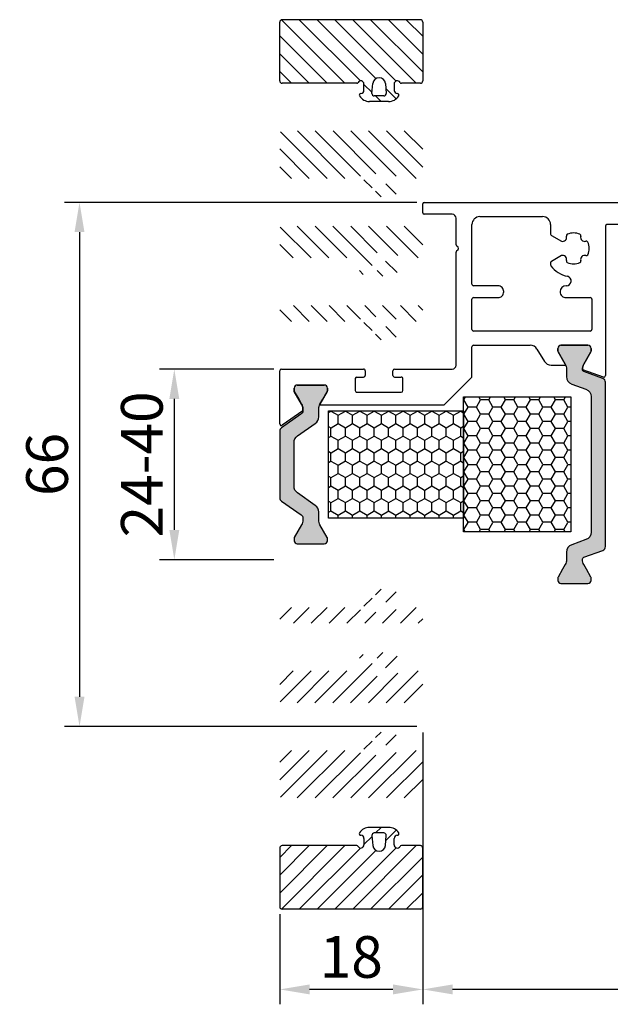
# Model space of a CAD drawing. Extents: x 1417 to 9353, y 7585 to 16059.
# Drawn here: x 9052 to 9127, y 15628 to 15752 of the extents above; entities that cross this region are included whole.
import ezdxf

# ---------------------------------------------------------------- set-up
doc = ezdxf.new("R2010")
doc.units = 0
doc.header["$MEASUREMENT"] = 0
doc.layers.get('0').update_dxf_attribs({"linetype": 'CONTINUOUS'})
doc.layers.get('DEFPOINTS').update_dxf_attribs({"linetype": 'CONTINUOUS'})
doc.layers.add('Vollinie', color=7, linetype='CONTINUOUS')
doc.styles.add('ISO9', font='simplex')
doc.styles.get("Standard").update_dxf_attribs({"font": 'arial.ttf'})
doc.dimstyles.new('STANDARD$0', dxfattribs={"dimtxt": 0.18, "dimasz": 0.18, "dimexe": 0.18, "dimexo": 0.0625, "dimgap": 0.09, "dimtad": 0, "dimtih": 1, "dimtoh": 1, "dimdec": 4, "dimzin": 0, "dimdsep": 46, "dimtxsty": 'Standard', "dimcen": 0.09, "dimadec": 0, "dimazin": 0, "dimtfac": 1, "dimtdec": 4, "dimtofl": 0, "dimtmove": 0, "dimatfit": 3, "dimfxl": 1, "dimtolj": 1, "dimtzin": 0, "dimarcsym": 0})

# ---------------------------------------------------------------- blocks, each defined once
blk = doc.blocks.new('*D14')
at = {"color": 1, "lineweight": -2, "transparency": 16777216}
for p, q in [((9084.40562556751, 15707.7067869512), (9069.988137736005, 15707.7067869512)), ((9084.405625567739, 15683.70678694751), (9069.988137736005, 15683.70678694751))]:
    blk.add_line(p, q, dxfattribs=at)
at = {"color": 1, "transparency": 16777216}
blk.add_line((9071.863137736005, 15703.9567869512), (9071.863137736005, 15687.45678694751), dxfattribs=at)
for points in [[(9071.238137736005, 15703.9567869512), (9072.488137736005, 15703.9567869512), (9071.863137736005, 15707.7067869512)], [(9071.238137736005, 15687.45678694751), (9072.488137736005, 15687.45678694751), (9071.863137736005, 15683.70678694751)]]:
    blk.add_solid(points, dxfattribs=at)
at = {"layer": 'DEFPOINTS', "color": 0, "transparency": 16777216}
for p in [(9085.34312556751, 15707.7067869512), (9071.863137736005, 15683.70678694751), (9085.343125567739, 15683.70678694751)]:
    blk.add_point(p, dxfattribs=at)
at = {"color": 1, "transparency": 16777216, "insert": (9067.775637736004, 15695.70678694936), "char_height": 5.25, "attachment_point": 5, "rotation": 90, "style": 'ISO9'}
blk.add_mtext('\\A1;24-40', dxfattribs=at)
blk = doc.blocks.new('*D15')
at = {"color": 1, "lineweight": -2, "transparency": 16777216}
for p, q in [((9102.405625572224, 15728.70678695048), (9058.050614681455, 15728.70678695048)), ((9102.405625572224, 15662.70678694823), (9058.050614681455, 15662.70678694823))]:
    blk.add_line(p, q, dxfattribs=at)
at = {"color": 1, "transparency": 16777216}
blk.add_line((9059.925614681455, 15724.95678695048), (9059.925614681455, 15666.45678694823), dxfattribs=at)
for points in [[(9059.300614681455, 15724.95678695048), (9060.550614681455, 15724.95678695048), (9059.925614681455, 15728.70678695048)], [(9059.300614681455, 15666.45678694823), (9060.550614681455, 15666.45678694823), (9059.925614681455, 15662.70678694823)]]:
    blk.add_solid(points, dxfattribs=at)
at = {"layer": 'DEFPOINTS', "color": 0, "transparency": 16777216}
for p in [(9103.343125572224, 15728.70678695048), (9059.925614681455, 15662.70678694823), (9103.343125572224, 15662.70678694823)]:
    blk.add_point(p, dxfattribs=at)
at = {"color": 1, "transparency": 16777216, "insert": (9055.838114681454, 15695.70678694936), "char_height": 5.25, "attachment_point": 5, "rotation": 90, "style": 'ISO9'}
blk.add_mtext('\\A1;66', dxfattribs=at)
blk = doc.blocks.new('*D16')
at = {"color": 1, "lineweight": -2, "transparency": 16777216}
for p, q in [((9163.143125572438, 15662.76928688188), (9163.143125572438, 15627.7286637716)), ((9103.14312557245, 15661.96928694708), (9103.14312557245, 15627.7286637716))]:
    blk.add_line(p, q, dxfattribs=at)
at = {"color": 1, "transparency": 16777216}
blk.add_line((9159.393125572438, 15629.6036637716), (9106.89312557245, 15629.6036637716), dxfattribs=at)
for points in [[(9106.89312557245, 15630.2286637716), (9106.89312557245, 15628.9786637716), (9103.14312557245, 15629.6036637716)], [(9159.393125572438, 15630.2286637716), (9159.393125572438, 15628.9786637716), (9163.143125572438, 15629.6036637716)]]:
    blk.add_solid(points, dxfattribs=at)
at = {"layer": 'DEFPOINTS', "color": 0, "transparency": 16777216}
for p in [(9163.143125572438, 15663.70678688188), (9103.14312557245, 15662.90678694708), (9103.14312557245, 15629.6036637716)]:
    blk.add_point(p, dxfattribs=at)
at = {"color": 1, "transparency": 16777216, "insert": (9133.143125572444, 15633.6911637716), "char_height": 5.25, "attachment_point": 5, "style": 'ISO9'}
blk.add_mtext('\\A1;60', dxfattribs=at)
blk = doc.blocks.new('*D17')
at = {"color": 1, "lineweight": -2, "transparency": 16777216}
for p, q in [((9103.14312557245, 15661.96928694708), (9103.14312557245, 15627.7286637716)), ((9085.143125620598, 15639.06928611552), (9085.143125620598, 15627.7286637716))]:
    blk.add_line(p, q, dxfattribs=at)
at = {"color": 1, "transparency": 16777216}
blk.add_line((9099.39312557245, 15629.6036637716), (9088.893125620598, 15629.6036637716), dxfattribs=at)
for points in [[(9088.893125620598, 15630.2286637716), (9088.893125620598, 15628.9786637716), (9085.143125620598, 15629.6036637716)], [(9099.39312557245, 15630.2286637716), (9099.39312557245, 15628.9786637716), (9103.14312557245, 15629.6036637716)]]:
    blk.add_solid(points, dxfattribs=at)
at = {"layer": 'DEFPOINTS', "color": 0, "transparency": 16777216}
for p in [(9103.14312557245, 15662.90678694708), (9085.143125620598, 15640.00678611552), (9085.143125620598, 15629.6036637716)]:
    blk.add_point(p, dxfattribs=at)
at = {"color": 1, "transparency": 16777216, "insert": (9094.143125596524, 15633.6911637716), "char_height": 5.25, "attachment_point": 5, "style": 'ISO9'}
blk.add_mtext('\\A1;18', dxfattribs=at)

msp = doc.modelspace()

# ---------------------------------------------------------------- hatches: boundary and pattern name
h = msp.add_hatch()
h.set_pattern_fill('ANSI31', color=1, scale=0.5, angle=90, style=0)
h.set_pattern_definition([(315, (5636.227398553776, 20609.95600006908), (1.122532015133644, 1.122532015133644), [])])
edge = h.paths.add_edge_path(flags=16)
edge.add_line((9098.243125620596, 15730.10678608122), (9097.0431256206, 15730.10678608122))
edge.add_arc((9097.0431256206, 15730.40678608122), 0.3000000000000017, 175.3158201692148, 270, ccw=False)
edge.add_line((9096.74412762864, 15730.4312850772), (9096.84579764204, 15731.67211673716))
edge.add_arc((9097.643125620598, 15731.60678608122), 0.799999999999999, 4.684179830721973, 175.3158201692726, ccw=False)
edge.add_line((9098.440453599158, 15731.67211673716), (9098.542123612557, 15730.4312850772))
edge.add_arc((9098.24312562072, 15730.4067860811), 0.2999999998866088, -90.00000002362327, 4.684179854347292, ccw=False)
edge = h.paths.add_edge_path()
edge.add_line((9096.438570735609, 15729.40678608122), (9098.847680505587, 15729.40678608122))
edge.add_arc((9098.847680505587, 15730.90678608122), 1.5, 270, 327.4210296072974)
edge.add_arc((9099.94312562068, 15730.20678608126), 0.1999999999550629, 327.4210295842876, 450.0000000239707)
edge.add_arc((9099.943125620597, 15730.80678608122), 0.4000000000000008, 180, 270, ccw=False)
edge.add_line((9099.543125620597, 15730.80678608122), (9099.543125620597, 15731.60678608122))
edge.add_arc((9099.943125620597, 15731.60678608122), 0.4000000000000001, 29.999999999970328, 180, ccw=False)
edge.add_arc((9100.46274086287, 15731.90678608122), 0.1999999999999995, 209.9999999998749, 270)
edge.add_line((9100.46274086287, 15731.70678608122), (9102.8431256206, 15731.70678608122))
edge.add_arc((9102.8431256206, 15732.00678608122), 0.2999999999999985, 270, 360)
edge.add_line((9103.143125620601, 15732.00678608122), (9103.143125620601, 15737.40678608122))
edge.add_arc((9102.8431256206, 15737.40678608122), 0.3, 0, 90)
edge.add_line((9102.8431256206, 15737.70678608122), (9085.443125620597, 15737.70678608122))
edge.add_arc((9085.443125620597, 15737.40678608122), 0.3, 90, 180)
edge.add_line((9085.143125620596, 15737.40678608122), (9085.143125620596, 15732.00678608122))
edge.add_arc((9085.443125620597, 15732.00678608122), 0.2999999999999998, 180, 270)
edge.add_line((9085.443125620597, 15731.70678608122), (9094.823510378326, 15731.70678608122))
edge.add_arc((9094.823510378326, 15731.90678608122), 0.1999999999999995, 270, 330.0000000003856)
edge.add_arc((9095.343125620642, 15731.60678608138), 0.3999999999560343, -2.344961558264913e-08, 150.0000000234468, ccw=False)
edge.add_line((9095.743125620598, 15731.60678608122), (9095.7431256206, 15730.80678608122))
edge.add_arc((9095.343125620599, 15730.80678608122), 0.399999999999999, -90, 0, ccw=False)
edge.add_arc((9095.343125620599, 15730.20678608122), 0.2000000000000002, 90, 212.5789703928277)
edge.add_arc((9096.438570735609, 15730.90678608122), 1.5, 212.5789703928066, 270)
h = msp.add_hatch()
h.set_pattern_fill('ANSI31', color=1, scale=0.5, angle=90, style=0)
h.set_pattern_definition([(315, (5636.227398553776, 20588.95600003478), (1.122532015133644, 1.122532015133644), [])])
edge = h.paths.add_edge_path(flags=16)
edge.add_arc((9097.643125620598, 15721.60678604691), 0.799999999999999, 4.684179830721973, 175.3158201692726, ccw=False)
edge.add_line((9098.440453599158, 15721.67211670285), (9098.542123612557, 15720.43128504289))
edge.add_arc((9098.24312562072, 15720.40678604679), 0.2999999998866088, -90.00000002362327, 4.684179854347292, ccw=False)
edge.add_line((9098.243125620596, 15720.10678604691), (9097.0431256206, 15720.10678604691))
edge.add_arc((9097.0431256206, 15720.40678604691), 0.3000000000000017, 175.3158201691936, 270, ccw=False)
edge.add_line((9096.74412762864, 15720.43128504289), (9096.84579764204, 15721.67211670285))
edge = h.paths.add_edge_path()
edge.add_line((9102.8431256206, 15725.70678604691), (9085.443125620597, 15725.70678604691))
edge.add_arc((9085.443125620597, 15725.40678604691), 0.3, 90, 180)
edge.add_line((9085.143125620596, 15725.40678604691), (9085.143125620596, 15722.00678604691))
edge.add_arc((9085.443125620597, 15722.00678604691), 0.2999999999999998, 180, 270)
edge.add_line((9085.443125620597, 15721.70678604691), (9094.823510378326, 15721.70678604691))
edge.add_arc((9094.823510378326, 15721.90678604691), 0.1999999999999995, 270, 330.0000000003856)
edge.add_arc((9095.343125620642, 15721.60678604707), 0.3999999999560343, -2.344961558264913e-08, 150.0000000234468, ccw=False)
edge.add_line((9095.743125620598, 15721.60678604691), (9095.7431256206, 15720.80678604691))
edge.add_arc((9095.343125620599, 15720.80678604691), 0.399999999999999, -90, 0, ccw=False)
edge.add_arc((9095.343125620599, 15720.20678604691), 0.2000000000000002, 90, 212.5789703931083)
edge.add_arc((9096.438570735609, 15720.90678604691), 1.5, 212.578970392844, 270)
edge.add_line((9096.438570735609, 15719.40678604691), (9098.847680505587, 15719.40678604691))
edge.add_arc((9098.847680505587, 15720.90678604691), 1.5, 270, 327.4210296072893)
edge.add_arc((9099.94312562068, 15720.20678604695), 0.1999999999550629, 327.4210295842265, 450.0000000239707)
edge.add_arc((9099.943125620597, 15720.80678604691), 0.4000000000000008, 180, 270, ccw=False)
edge.add_line((9099.543125620597, 15720.80678604691), (9099.543125620597, 15721.60678604691))
edge.add_arc((9099.943125620597, 15721.60678604691), 0.4000000000000001, 29.999999999987722, 180, ccw=False)
edge.add_arc((9100.46274086287, 15721.90678604691), 0.1999999999999995, 209.99999999984, 270)
edge.add_line((9100.46274086287, 15721.70678604691), (9102.8431256206, 15721.70678604691))
edge.add_arc((9102.8431256206, 15722.00678604691), 0.2999999999999985, 270, 360)
edge.add_line((9103.143125620601, 15722.00678604691), (9103.143125620601, 15725.40678604691))
edge.add_arc((9102.8431256206, 15725.40678604691), 0.3, 0, 90)
h = msp.add_hatch()
h.set_pattern_fill('ANSI31', color=1, scale=0.5, angle=90, style=0)
h.set_pattern_definition([(315, (5636.227398553776, 20591.95600003478), (1.122532015133644, 1.122532015133644), [])])
edge = h.paths.add_edge_path(flags=16)
edge.add_arc((9098.24312562072, 15712.40678604679), 0.2999999998866088, -90.00000002362327, 4.684179854347292, ccw=False)
edge.add_line((9098.243125620596, 15712.10678604691), (9097.0431256206, 15712.10678604691))
edge.add_arc((9097.0431256206, 15712.40678604691), 0.3000000000000017, 175.3158201691936, 270, ccw=False)
edge.add_line((9096.74412762864, 15712.43128504289), (9096.84579764204, 15713.67211670285))
edge.add_arc((9097.643125620598, 15713.60678604691), 0.799999999999999, 4.684179830727373, 175.3158201692726, ccw=False)
edge.add_line((9098.440453599156, 15713.67211670285), (9098.542123612557, 15712.43128504289))
edge = h.paths.add_edge_path()
edge.add_arc((9085.443125620597, 15714.00678604691), 0.2999999999999998, 180, 270)
edge.add_line((9085.443125620597, 15713.70678604691), (9094.823510378326, 15713.70678604691))
edge.add_arc((9094.823510378326, 15713.90678604691), 0.1999999999999995, 270, 330.0000000003856)
edge.add_arc((9095.343125620642, 15713.60678604707), 0.3999999999560343, -2.344961558264913e-08, 150.0000000234468, ccw=False)
edge.add_line((9095.743125620598, 15713.60678604691), (9095.7431256206, 15712.80678604691))
edge.add_arc((9095.343125620599, 15712.80678604691), 0.399999999999999, -90, 0, ccw=False)
edge.add_arc((9095.343125620599, 15712.20678604691), 0.2000000000000002, 90, 212.5789703931083)
edge.add_arc((9096.438570735609, 15712.90678604691), 1.5, 212.578970392844, 270)
edge.add_line((9096.438570735609, 15711.40678604691), (9098.847680505587, 15711.40678604691))
edge.add_arc((9098.847680505587, 15712.90678604691), 1.5, 270, 327.4210296072893)
edge.add_arc((9099.94312562068, 15712.20678604695), 0.1999999999550629, 327.4210295842265, 450.0000000239707)
edge.add_arc((9099.943125620597, 15712.80678604691), 0.4000000000000008, 180, 270, ccw=False)
edge.add_line((9099.543125620597, 15712.80678604691), (9099.543125620597, 15713.60678604691))
edge.add_arc((9099.943125620597, 15713.60678604691), 0.4000000000000001, 29.999999999987722, 180, ccw=False)
edge.add_arc((9100.46274086287, 15713.90678604691), 0.1999999999999995, 209.99999999984, 270)
edge.add_line((9100.46274086287, 15713.70678604691), (9102.8431256206, 15713.70678604691))
edge.add_arc((9102.8431256206, 15714.00678604691), 0.2999999999999985, 270, 360)
edge.add_line((9103.143125620601, 15714.00678604691), (9103.143125620601, 15715.40678604691))
edge.add_arc((9102.8431256206, 15715.40678604691), 0.3, 0, 90)
edge.add_line((9102.8431256206, 15715.70678604691), (9085.443125620597, 15715.70678604691))
edge.add_arc((9085.443125620597, 15715.40678604691), 0.3, 90, 180)
edge.add_line((9085.143125620596, 15715.40678604691), (9085.143125620596, 15714.00678604691))
h = msp.add_hatch(color=256)
edge = h.paths.add_edge_path()
edge.add_line((9123.685145653035, 15686.24051099004), (9121.906365647388, 15685.59308801469))
edge.add_arc((9122.248385790714, 15684.6533953939), 1.000000000000446, 109.9999999999803, 180.0000000001042)
edge.add_line((9121.248385790714, 15684.6533953939), (9121.248385790714, 15683.70153106103))
edge.add_arc((9120.048385790713, 15683.70153106103), 1.200000000000728, -30.000000000100613, 0, ccw=False)
edge.add_line((9121.087616275254, 15683.10153106102), (9120.744240602282, 15682.50678694935))
edge.add_line((9120.744240602282, 15682.50678694935), (9120.17652045592, 15681.52346681137))
edge.add_arc((9120.358385790716, 15681.41846681137), 0.2100000000012128, 150.0000000003286, 180)
edge.add_line((9120.148385790715, 15681.41846681137), (9120.148385790715, 15681.10678694936))
edge.add_arc((9120.548385790718, 15681.10678694936), 0.4000000000032742, 180, 269.9999999997394)
edge.add_line((9120.548385790717, 15680.70678694935), (9123.94838579071, 15680.70678694935))
edge.add_arc((9123.948385790714, 15681.10678694935), 0.3999999999978172, 269.9999999994789, 360)
edge.add_line((9124.348385790712, 15681.10678694935), (9124.348385790712, 15681.41846681138))
edge.add_arc((9124.138385790711, 15681.41846681138), 0.2100000000009459, 4.962876942939385e-10, 29.99999999967143)
edge.add_line((9124.320251125508, 15681.52346681138), (9123.752606962014, 15682.50678694935))
edge.add_line((9123.752606962014, 15682.50678694935), (9123.409120534467, 15683.10180252962))
edge.add_arc((9124.443814181222, 15683.69999535241), 1.195167601585229, 177.8628361226811, 210.0337186348044, ccw=False)
edge.add_arc((9123.550001988455, 15683.7431526313), 0.3005273892924937, 110.02272941082819, 179.7306497618467, ccw=False)
edge.add_line((9123.447103545506, 15684.02551520345), (9125.814135581379, 15684.88704440807))
edge.add_arc((9125.643125509712, 15685.35689071846), 0.5000000000006128, 290.0000000004077, 360)
edge.add_line((9126.143125509712, 15685.35689071846), (9126.143125509712, 15695.70678694936))
edge.add_line((9126.143125509712, 15695.70678694936), (9126.143125509712, 15706.05668318025))
edge.add_arc((9125.64312550971, 15706.05668318025), 0.500000000001819, 0, 70.00000000032249)
edge.add_line((9125.814135581371, 15706.52652949064), (9123.447103545499, 15707.38805869525))
edge.add_arc((9123.550155779112, 15707.67052944679), 0.3006817060061593, 180.2898261427607, 249.9567946813045, ccw=False)
edge.add_arc((9124.44381418123, 15707.71357854628), 1.195167601591935, 149.9662813646672, 182.1371638766088, ccw=False)
edge.add_line((9123.409120534474, 15708.31177136909), (9124.320251125508, 15709.89010708733))
edge.add_arc((9124.13838579071, 15709.99510708733), 0.2100000000018786, 330.0000000010065, 360.0000000029777)
edge.add_line((9124.348385790712, 15709.99510708734), (9124.348385790712, 15710.30678694935))
edge.add_arc((9123.948385790714, 15710.30678694935), 0.3999999999978172, 359.9999999997394, 449.9999999994789)
edge.add_line((9123.948385790718, 15710.70678694935), (9120.54838579071, 15710.70678694935))
edge.add_arc((9120.548385790713, 15710.30678694936), 0.3999999999996362, 90.0000000005211, 180)
edge.add_line((9120.148385790715, 15710.30678694936), (9120.148385790715, 15709.99510708734))
edge.add_arc((9120.358385790716, 15709.99510708734), 0.2100000000009459, 180, 209.9999999996714)
edge.add_line((9120.17652045592, 15709.89010708734), (9120.748385790714, 15708.89960727238))
edge.add_line((9120.748385790714, 15708.89960727238), (9121.087616275254, 15708.31204283768))
edge.add_arc((9120.048385790711, 15707.71204283768), 1.200000000002293, -8.691358743817545e-11, 30.000000000057128, ccw=False)
edge.add_line((9121.248385790714, 15707.71204283768), (9121.248385790714, 15706.76017850481))
edge.add_arc((9122.248385790714, 15706.76017850481), 1, 179.9999999998958, 249.999999999984)
edge.add_line((9121.906365647388, 15705.82048588402), (9123.685145653035, 15705.17306290866))
edge.add_arc((9123.343125509713, 15704.23337028787), 0.9999999999974929, 1.0419398677186109e-10, 70.00000000017991, ccw=False)
edge.add_line((9124.34312550971, 15704.23337028787), (9124.34312550971, 15695.70678694935))
edge.add_line((9124.34312550971, 15695.70678694935), (9124.34312550971, 15687.18020361084))
edge.add_arc((9123.34312550971, 15687.18020361083), 1, -70.00000000001972, 4.16889633925166e-10, ccw=False)
msp.add_hatch(color=256).paths.add_polyline_path([(9086.943125567395, 15698.47444242926), (9086.943125567395, 15692.93913146947, 0.2446984432292825), (9087.369549131043, 15692.11997942519), (9089.616702003746, 15690.54650604421, -0.2446984432285992), (9090.043125567398, 15689.72735399992), (9090.043125567398, 15688.70153106104, 0.1316524975874448), (9090.203895082854, 15688.10153106104), (9091.114990902191, 15686.52346681139, -0.131652497588288), (9091.143125567396, 15686.41846681139), (9091.143125567396, 15686.10678694937, -0.4142135623730951), (9090.743125567395, 15685.70678694937), (9087.343125567397, 15685.70678694937, -0.4142135623730951), (9086.943125567395, 15686.10678694937), (9086.943125567395, 15686.4747361418), (9087.882356051938, 15688.10153106104, 0.131652497587238), (9088.043125567398, 15688.70153106104), (9088.043125567398, 15688.94650342409, 0.2446984432277423), (9087.829913785572, 15689.35607944624), (9085.356337349222, 15691.08809631331, -0.2446984432290452), (9085.143125567396, 15691.49767233545), (9085.143125567396, 15699.91590156328, -0.2446984432292506), (9085.356337349222, 15700.32547758543), (9087.805026938862, 15702.04006849483, 0.2599612722792278), (9088.043125567398, 15702.46864069101), (9088.043125567398, 15702.71204283769, 0.1316524975878423), (9087.882356051938, 15703.3120428377), (9087.538980378966, 15703.90678694937), (9086.9712602326, 15704.89010708735, -0.1316524975872654), (9086.943125567399, 15704.99510708735), (9086.943125567395, 15705.30678694937, -0.4142135623730951), (9087.343125567397, 15705.70678694937), (9090.743125567395, 15705.70678694937, -0.4142135623730951), (9091.143125567396, 15705.30678694937), (9091.143125567396, 15704.99510708735, -0.1316524975884355), (9091.114990902191, 15704.89010708735), (9090.54727075583, 15703.90678694937), (9090.203895082857, 15703.3120428377, 0.1316524975882398), (9090.043125567394, 15702.71204283769), (9090.043125567398, 15701.68621989882, -0.2446984432287693), (9089.61670200375, 15700.86706785453), (9087.369549131046, 15699.29359447355, 0.2446984432283581)])
h = msp.add_hatch()
h.set_pattern_fill('HONEY', color=256, scale=0.33, angle=360.0000000000002, style=0)
h.set_pattern_definition([(180, (29896.20056906683, 10545.39760889855), (-1.571624999999998, 0.9073779000000037), [1.04775, -2.0955]), (59.99999999999988, (29896.20056906683, 10545.39760889855), (1.571624812232578, 0.9073782252227152), [1.04775, -2.0955]), (119.9999999999999, (29896.20056906683, 10545.39760889855), (-1.8776741985798e-07, 1.814756125222718), [-2.095499999999991, 1.047749999999996])])
h.paths.add_polyline_path([(9108.287865286735, 15687.20678774904), (9121.787865286735, 15687.20678774904), (9121.787865286735, 15704.20678774904), (9108.287865286735, 15704.20678774904)])
h = msp.add_hatch()
h.set_pattern_fill('HONEY', color=256, scale=0.33, angle=450.0000000000001, style=0)
h.set_pattern_definition([(90, (3949.47868643624, -5085.455916031053), (0.9073779000000036, 1.571624999999998), [1.04775, -2.0955]), (329.9999999999999, (3949.47868643624, -5085.455916031053), (0.9073782252227153, -1.571624812232578), [1.04775, -2.0955]), (29.9999999999999, (3949.47868643624, -5085.455916031053), (1.814756125222718, 1.877674199691018e-07), [-2.0955, 1.04775])])
h.paths.add_polyline_path([(9091.287865286735, 15702.45678774904), (9091.287865286735, 15688.95678774904), (9108.287865286735, 15688.95678774904), (9108.287865286735, 15702.45678774904)])
h = msp.add_hatch()
h.set_pattern_fill('ANSI31', color=1, scale=0.5, angle=90, style=0)
h.set_pattern_definition([(45.00000000000001, (5636.227398553778, 10799.45757205903), (1.122532015133644, -1.122532015133644), [])])
edge = h.paths.add_edge_path(flags=16)
edge.add_arc((9098.24312562072, 15679.00678604702), 0.2999999998866088, -4.684179854347292, 90.00000002362327, ccw=False)
edge.add_line((9098.542123612557, 15678.98228705092), (9098.440453599156, 15677.74145539096))
edge.add_arc((9097.643125620598, 15677.8067860469), 0.799999999999999, 184.6841798307274, 355.3158201692726, ccw=False)
edge.add_line((9096.84579764204, 15677.74145539096), (9096.74412762864, 15678.98228705092))
edge.add_arc((9097.0431256206, 15679.0067860469), 0.3000000000000017, 90, 184.6841798308065, ccw=False)
edge.add_line((9097.0431256206, 15679.3067860469), (9098.243125620596, 15679.3067860469))
edge = h.paths.add_edge_path()
edge.add_arc((9085.443125620597, 15677.4067860469), 0.2999999999999998, 90, 180)
edge.add_line((9085.143125620596, 15677.4067860469), (9085.143125620596, 15676.0067860469))
edge.add_arc((9085.443125620597, 15676.0067860469), 0.3, 180, 270)
edge.add_line((9085.443125620597, 15675.7067860469), (9102.8431256206, 15675.7067860469))
edge.add_arc((9102.8431256206, 15676.0067860469), 0.3, 270, 360)
edge.add_line((9103.143125620601, 15676.0067860469), (9103.143125620601, 15677.4067860469))
edge.add_arc((9102.8431256206, 15677.4067860469), 0.2999999999999985, 0, 90)
edge.add_line((9102.8431256206, 15677.7067860469), (9100.46274086287, 15677.7067860469))
edge.add_arc((9100.46274086287, 15677.5067860469), 0.1999999999999995, 90, 150.00000000016)
edge.add_arc((9099.943125620597, 15677.8067860469), 0.4000000000000001, 180, 330.0000000000123, ccw=False)
edge.add_line((9099.543125620597, 15677.8067860469), (9099.543125620597, 15678.6067860469))
edge.add_arc((9099.943125620597, 15678.6067860469), 0.4000000000000008, 90, 180, ccw=False)
edge.add_arc((9099.94312562068, 15679.20678604686), 0.1999999999550629, 269.9999999760293, 392.5789704157735)
edge.add_arc((9098.847680505587, 15678.5067860469), 1.5, 32.57897039271065, 90)
edge.add_line((9098.847680505587, 15680.0067860469), (9096.438570735609, 15680.0067860469))
edge.add_arc((9096.438570735609, 15678.5067860469), 1.5, 90, 147.421029607156)
edge.add_arc((9095.343125620599, 15679.2067860469), 0.2000000000000002, 147.4210296068916, 270)
edge.add_arc((9095.343125620599, 15678.6067860469), 0.399999999999999, 0, 90, ccw=False)
edge.add_line((9095.7431256206, 15678.6067860469), (9095.743125620598, 15677.8067860469))
edge.add_arc((9095.343125620642, 15677.80678604674), 0.3999999999560343, -150.00000002344677, 2.344950189581141e-08, ccw=False)
edge.add_arc((9094.823510378326, 15677.5067860469), 0.1999999999999995, 29.99999999961438, 90)
edge.add_line((9094.823510378326, 15677.7067860469), (9085.443125620597, 15677.7067860469))
h = msp.add_hatch()
h.set_pattern_fill('ANSI31', color=1, scale=0.5, angle=90, style=0)
h.set_pattern_definition([(45.00000000000001, (5636.227398553778, 10802.45757205903), (1.122532015133644, -1.122532015133644), [])])
edge = h.paths.add_edge_path(flags=16)
edge.add_arc((9097.643125620598, 15669.8067860469), 0.799999999999999, 184.6841798307274, 355.3158201692779, ccw=False)
edge.add_line((9096.84579764204, 15669.74145539096), (9096.74412762864, 15670.98228705092))
edge.add_arc((9097.0431256206, 15671.0067860469), 0.3000000000000017, 90, 184.6841798308065, ccw=False)
edge.add_line((9097.0431256206, 15671.3067860469), (9098.243125620596, 15671.3067860469))
edge.add_arc((9098.24312562072, 15671.00678604702), 0.2999999998866088, -4.684179854347292, 90.00000002362327, ccw=False)
edge.add_line((9098.542123612557, 15670.98228705092), (9098.440453599158, 15669.74145539096))
edge = h.paths.add_edge_path()
edge.add_line((9085.443125620597, 15665.7067860469), (9102.8431256206, 15665.7067860469))
edge.add_arc((9102.8431256206, 15666.0067860469), 0.3, 270, 360)
edge.add_line((9103.143125620601, 15666.0067860469), (9103.143125620601, 15669.4067860469))
edge.add_arc((9102.8431256206, 15669.4067860469), 0.2999999999999985, 0, 90)
edge.add_line((9102.8431256206, 15669.7067860469), (9100.46274086287, 15669.7067860469))
edge.add_arc((9100.46274086287, 15669.5067860469), 0.1999999999999995, 90, 150.00000000016)
edge.add_arc((9099.943125620597, 15669.8067860469), 0.4000000000000001, 180, 330.0000000000123, ccw=False)
edge.add_line((9099.543125620597, 15669.8067860469), (9099.543125620597, 15670.6067860469))
edge.add_arc((9099.943125620597, 15670.6067860469), 0.4000000000000008, 90, 180, ccw=False)
edge.add_arc((9099.94312562068, 15671.20678604686), 0.1999999999550629, 269.9999999760293, 392.5789704157735)
edge.add_arc((9098.847680505587, 15670.5067860469), 1.5, 32.57897039271065, 90)
edge.add_line((9098.847680505587, 15672.0067860469), (9096.438570735609, 15672.0067860469))
edge.add_arc((9096.438570735609, 15670.5067860469), 1.5, 90, 147.421029607156)
edge.add_arc((9095.343125620599, 15671.2067860469), 0.2000000000000002, 147.4210296068916, 270)
edge.add_arc((9095.343125620599, 15670.6067860469), 0.399999999999999, 0, 90, ccw=False)
edge.add_line((9095.7431256206, 15670.6067860469), (9095.743125620598, 15669.8067860469))
edge.add_arc((9095.343125620642, 15669.80678604674), 0.3999999999560343, -150.00000002344677, 2.344950189581141e-08, ccw=False)
edge.add_arc((9094.823510378326, 15669.5067860469), 0.1999999999999995, 29.99999999961438, 90)
edge.add_line((9094.823510378326, 15669.7067860469), (9085.443125620597, 15669.7067860469))
edge.add_arc((9085.443125620597, 15669.4067860469), 0.2999999999999998, 90, 180)
edge.add_line((9085.143125620596, 15669.4067860469), (9085.143125620596, 15666.0067860469))
edge.add_arc((9085.443125620597, 15666.0067860469), 0.3, 180, 270)
h = msp.add_hatch()
h.set_pattern_fill('ANSI31', color=1, scale=0.5, angle=90, style=0)
h.set_pattern_definition([(45.00000000000001, (5636.227398553778, 10781.45757209334), (1.122532015133644, -1.122532015133644), [])])
edge = h.paths.add_edge_path(flags=16)
edge.add_line((9097.0431256206, 15661.30678608121), (9098.243125620596, 15661.30678608121))
edge.add_arc((9098.24312562072, 15661.00678608133), 0.2999999998866088, -4.684179854347292, 90.00000002362327, ccw=False)
edge.add_line((9098.542123612557, 15660.98228708523), (9098.440453599158, 15659.74145542526))
edge.add_arc((9097.643125620598, 15659.80678608121), 0.799999999999999, 184.6841798307274, 355.3158201692779, ccw=False)
edge.add_line((9096.84579764204, 15659.74145542526), (9096.74412762864, 15660.98228708523))
edge.add_arc((9097.0431256206, 15661.00678608121), 0.3000000000000017, 90, 184.6841798307852, ccw=False)
edge = h.paths.add_edge_path()
edge.add_line((9098.847680505587, 15662.00678608121), (9096.438570735609, 15662.00678608121))
edge.add_arc((9096.438570735609, 15660.50678608121), 1.5, 90, 147.4210296071934)
edge.add_arc((9095.343125620599, 15661.20678608121), 0.2000000000000002, 147.4210296071722, 270)
edge.add_arc((9095.343125620599, 15660.60678608121), 0.399999999999999, 0, 90, ccw=False)
edge.add_line((9095.7431256206, 15660.60678608121), (9095.743125620598, 15659.80678608121))
edge.add_arc((9095.343125620642, 15659.80678608105), 0.3999999999560343, -150.00000002344677, 2.344950189581141e-08, ccw=False)
edge.add_arc((9094.823510378326, 15659.50678608121), 0.1999999999999995, 29.99999999961438, 90)
edge.add_line((9094.823510378326, 15659.70678608121), (9085.443125620597, 15659.70678608121))
edge.add_arc((9085.443125620597, 15659.40678608121), 0.2999999999999998, 90, 180)
edge.add_line((9085.143125620596, 15659.40678608121), (9085.143125620596, 15654.00678608121))
edge.add_arc((9085.443125620597, 15654.00678608121), 0.3, 180, 270)
edge.add_line((9085.443125620597, 15653.70678608121), (9102.8431256206, 15653.70678608121))
edge.add_arc((9102.8431256206, 15654.00678608121), 0.3, 270, 360)
edge.add_line((9103.143125620601, 15654.00678608121), (9103.143125620601, 15659.40678608121))
edge.add_arc((9102.8431256206, 15659.40678608121), 0.2999999999999985, 0, 90)
edge.add_line((9102.8431256206, 15659.70678608121), (9100.46274086287, 15659.70678608121))
edge.add_arc((9100.46274086287, 15659.50678608121), 0.1999999999999995, 90, 150.0000000001251)
edge.add_arc((9099.943125620597, 15659.80678608121), 0.4000000000000001, 180, 330.0000000000297, ccw=False)
edge.add_line((9099.543125620597, 15659.80678608121), (9099.543125620597, 15660.60678608121))
edge.add_arc((9099.943125620597, 15660.60678608121), 0.4000000000000008, 90, 180, ccw=False)
edge.add_arc((9099.94312562068, 15661.20678608117), 0.1999999999550629, 269.9999999760293, 392.5789704157124)
edge.add_arc((9098.847680505587, 15660.50678608121), 1.5, 32.57897039270251, 90)

# ---------------------------------------------------------------- linework, layer by layer
at = {"color": 1}
for p, q in [((9085.362201905325, 15751.69566559266), (9093.351081382456, 15743.70678611552)), ((9087.596145412723, 15751.70678611552), (9095.298628148823, 15744.00430337942)), ((9089.84120944299, 15751.70678611552), (9097.246469347165, 15744.30152621135)), ((9092.086273473258, 15751.70678611552), (9099.809317910082, 15743.9837416787)), ((9094.331337503525, 15751.70678611552), (9102.331337503523, 15743.70678611552)), ((9096.576401533792, 15751.70678611552), (9103.143125620603, 15745.14006202871)), ((9098.821465564059, 15751.70678611552), (9103.143125620603, 15747.38512605898)), ((9101.066529594325, 15751.70678611552), (9103.143125620601, 15749.63019008925)), ((9085.1431256206, 15749.66967784711), (9091.10601735219, 15743.70678611552)), ((9085.143125620596, 15747.42461381685), (9088.860953321919, 15743.70678611552)), ((9085.143125620596, 15745.17954978658), (9086.615889291652, 15743.70678611552)), ((9095.7431256206, 15743.55980590765), (9096.75378485079, 15742.54914667746)), ((9098.490841820081, 15743.05715373843), (9099.800069161714, 15741.7479263968)), ((9097.19614541272, 15742.10678611553), (9097.89614541272, 15741.40678611553)), ((9097.196145412718, 15649.30678611552), (9097.896145412718, 15650.00678611552)), ((9095.743125620598, 15647.8537663234), (9096.753784850789, 15648.86442555359)), ((9098.49084182008, 15648.35641849261), (9099.800069161713, 15649.66564583425)), ((9085.143125620598, 15641.74389438393), (9091.106017352187, 15647.70678611552)), ((9085.143125620594, 15643.9889584142), (9088.860953321917, 15647.70678611552)), ((9085.143125620594, 15646.23402244447), (9086.61588929165, 15647.70678611552)), ((9085.362201905324, 15639.71790663839), (9093.351081382454, 15647.70678611552)), ((9087.596145412721, 15639.70678611552), (9095.298628148821, 15647.40926885162)), ((9092.086273473256, 15639.70678611552), (9099.80931791008, 15647.42983055235)), ((9094.331337503523, 15639.70678611552), (9102.331337503521, 15647.70678611552)), ((9089.841209442988, 15639.70678611552), (9097.246469347163, 15647.1120460197)), ((9096.57640153379, 15639.70678611552), (9103.143125620601, 15646.27351020234)), ((9098.821465564057, 15639.70678611552), (9103.143125620601, 15644.02844617207)), ((9101.066529594324, 15639.70678611552), (9103.1431256206, 15641.7833821418))]:
    msp.add_line(p, q, dxfattribs=at)
for p, q in [((9102.843125620602, 15751.70678611552), (9085.443125620599, 15751.70678611552)), ((9085.143125620598, 15744.00678611553), (9085.1431256206, 15751.40678611553)), ((9103.143125620601, 15751.40678611553), (9103.143125620603, 15744.00678611553)), ((9094.823510378328, 15743.70678611552), (9085.443125620599, 15743.70678611552)), ((9095.743125620602, 15742.80678611553), (9095.7431256206, 15743.60678611553)), ((9096.744127628643, 15742.4312851115), (9096.845797642041, 15743.67211677147)), ((9098.44045359916, 15743.67211677147), (9098.542123612558, 15742.4312851115)), ((9099.5431256206, 15743.60678611553), (9099.5431256206, 15742.80678611553)), ((9102.843125620602, 15743.70678611552), (9100.462740862871, 15743.70678611552)), ((9098.243125620598, 15742.10678611553), (9097.043125620601, 15742.10678611553)), ((9098.847680505589, 15741.40678611553), (9096.43857073561, 15741.40678611553)), ((9103.143125566126, 15727.40678669625), (9103.14312557245, 15728.50678695164)), ((9103.343125572224, 15728.70678695048), (9129.840997198946, 15728.70678698038)), ((9106.843125587631, 15727.20678651637), (9103.343125555915, 15727.2067866951)), ((9107.343125542917, 15723.37247237668), (9107.3431255621, 15726.7067865135)), ((9110.343125557494, 15726.90678694935), (9118.243125070312, 15726.90678694934)), ((9109.34312551434, 15718.40678695049), (9109.343125557494, 15725.9067869551)), ((9119.243125070312, 15725.90678710599), (9119.243125257133, 15724.71415428926)), ((9126.14312555634, 15725.70678697759), (9126.143125448172, 15706.90525212645)), ((9129.840997198946, 15725.90678698038), (9126.343125556115, 15725.90678697643)), ((9119.343125257135, 15724.54094923983), (9120.607925292577, 15723.81071659889)), ((9107.584546898655, 15723.0482083073), (9107.401704186675, 15723.23105101929)), ((9107.343125455653, 15708.20678697258), (9107.343125537558, 15722.44110152239)), ((9107.40170418132, 15722.58252287747), (9107.584546898663, 15722.76536559482)), ((9120.60792529257, 15722.0028573445), (9119.343125823365, 15721.27262503048)), ((9119.243125823366, 15721.0994199184), (9119.243125863944, 15720.84038868487)), ((9112.603125508931, 15718.20678694934), (9109.543125514341, 15718.20678694934)), ((9121.232085214804, 15718.20678634512), (9121.183125256326, 15718.20678632841)), ((9109.543125559649, 15716.7067900922), (9112.603125300746, 15716.70678923179)), ((9113.343125508818, 15717.44678922754), (9113.34312550893, 15717.46678694509)), ((9120.443125508942, 15717.46678633267), (9120.443125508828, 15717.44678923605)), ((9121.183125716901, 15716.70678923179), (9124.243125447178, 15716.70679009221)), ((9109.343125481548, 15712.70678695049), (9109.343125503412, 15716.50679009335)), ((9124.443125503414, 15716.50679009106), (9124.44312548155, 15712.70678694821)), ((9124.24312548155, 15712.50678694936), (9109.543125481548, 15712.50678694934)), ((9109.54312796412, 15710.70678694934), (9116.675002492128, 15710.70678694935)), ((9120.548385790717, 15710.70678694936), (9123.94838579071, 15710.70678694936)), ((9109.343127964108, 15706.78962966182), (9109.343127964119, 15710.50678694934)), ((9117.529354358332, 15710.2264819452), (9118.465752267824, 15708.68709190321)), ((9120.148385790715, 15709.99510708734), (9120.148385790715, 15710.30678694936)), ((9121.087616275254, 15708.31204283769), (9120.17652045592, 15709.89010708734)), ((9124.320251125508, 15709.89010708734), (9123.409120534467, 15708.3117713691)), ((9124.348385790712, 15710.30678694936), (9124.348385790712, 15709.99510708734)), ((9119.320104134025, 15708.20678689907), (9121.141650768357, 15708.20678689907)), ((9085.143125566225, 15700.80453643091), (9085.143125567734, 15707.50678695124)), ((9085.34312556751, 15707.7067869512), (9095.693125566708, 15707.70678696274)), ((9095.893125566934, 15707.50678696274), (9095.893125566912, 15706.90678696273)), ((9099.39312556693, 15706.90678696714), (9099.393125566927, 15707.50678696714)), ((9099.593125566702, 15707.70678696714), (9106.843125456227, 15707.70678697545)), ((9123.249339919348, 15707.67287432546), (9125.874721419506, 15706.71731360345)), ((9087.343125567397, 15705.70678694935), (9090.743125567395, 15705.70678694935)), ((9094.64312556692, 15706.50678696179), (9094.643125566898, 15705.00678696179)), ((9094.843125566695, 15706.70678696178), (9095.693125567137, 15706.70678696274)), ((9099.593125567157, 15706.70678696714), (9100.4431255667, 15706.7067869681)), ((9100.643125566912, 15705.0067869681), (9100.643125566927, 15706.5067869681)), ((9109.284549320346, 15706.64820830559), (9105.90170660787, 15703.26536559311)), ((9086.943125567399, 15704.93883775692), (9086.943125567395, 15705.30678694934)), ((9086.9712602326, 15704.89010708733), (9086.943125567399, 15704.93883775692)), ((9087.882356051938, 15703.31204283767), (9086.9712602326, 15704.89010708733)), ((9091.114990902191, 15704.89010708733), (9090.203895082854, 15703.31204283767)), ((9091.143125567396, 15705.30678694934), (9091.143125567396, 15704.99510708732)), ((9094.843125567124, 15704.80678696178), (9100.443125567137, 15704.8067869681)), ((9090.149860611604, 15703.20678694975), (9105.760285251632, 15703.20678694935)), ((9088.042859316014, 15702.45075543588), (9085.457840853494, 15700.640706022)), ((9088.043125567398, 15702.46707047462), (9088.043125567398, 15702.71204283767)), ((9098.847680505587, 15650.00678611552), (9096.438570735609, 15650.00678611552)), ((9095.7431256206, 15648.60678611552), (9095.743125620598, 15647.80678611552)), ((9096.74412762864, 15648.98228711954), (9096.84579764204, 15647.74145545958)), ((9098.243125620596, 15649.30678611552), (9097.0431256206, 15649.30678611552)), ((9098.440453599158, 15647.74145545958), (9098.542123612557, 15648.98228711954)), ((9099.543125620597, 15647.80678611552), (9099.543125620597, 15648.60678611552)), ((9085.143125620596, 15647.40678611552), (9085.143125620598, 15640.00678611552)), ((9094.823510378326, 15647.70678611552), (9085.443125620597, 15647.70678611552)), ((9102.8431256206, 15647.70678611552), (9100.46274086287, 15647.70678611552)), ((9103.1431256206, 15640.00678611552), (9103.143125620601, 15647.40678611552)), ((9102.8431256206, 15639.70678611552), (9085.443125620597, 15639.70678611552))]:
    msp.add_line(p, q)
for points in [[(9123.685145653035, 15686.24051099004), (9121.906365647388, 15685.59308801469, 0.3152987888794069), (9121.248385790714, 15684.6533953939), (9121.248385790714, 15683.70153106103, -0.1316524975877905), (9121.087616275254, 15683.10153106102), (9120.744240602282, 15682.50678694935), (9120.17652045592, 15681.52346681137, 0.1316524975859374), (9120.148385790715, 15681.41846681137), (9120.148385790715, 15681.10678694936, 0.4142135623717632), (9120.548385790717, 15680.70678694935), (9123.94838579071, 15680.70678694935, 0.414213562375759), (9124.348385790712, 15681.10678694935), (9124.348385790712, 15681.41846681138, 0.1316524975839504), (9124.320251125508, 15681.52346681138), (9123.752606962014, 15682.50678694935), (9123.409120534467, 15683.10180252962, -0.1413012573407731), (9123.249477919962, 15683.74456541993, -0.3138982169142074), (9123.447103545506, 15684.02551520345), (9125.814135581379, 15684.88704440807, 0.3152987888772835), (9126.143125509712, 15685.35689071846), (9126.143125509712, 15695.70678694936), (9126.143125509712, 15706.05668318025, 0.3152987888805909), (9125.814135581371, 15706.52652949064), (9123.447103545499, 15707.38805869525, -0.313701935626265), (9123.249477919962, 15707.66900847878, -0.1413012573399823), (9123.409120534474, 15708.31177136909), (9124.320251125508, 15709.89010708733, 0.1316524975963621), (9124.348385790712, 15709.99510708734), (9124.348385790712, 15710.30678694935, 0.4142135623717631), (9123.948385790718, 15710.70678694935), (9120.54838579071, 15710.70678694935, 0.4142135623704312), (9120.148385790715, 15710.30678694936), (9120.148385790715, 15709.99510708734, 0.1316524975862325), (9120.17652045592, 15709.89010708734), (9120.748385790714, 15708.89960727238), (9121.087616275254, 15708.31204283768, -0.131652497588035), (9121.248385790714, 15707.71204283768), (9121.248385790714, 15706.76017850481, 0.315298788878937), (9121.906365647388, 15705.82048588402), (9123.685145653035, 15705.17306290866, -0.3152987888795346), (9124.34312550971, 15704.23337028787), (9124.34312550971, 15695.70678694935), (9124.34312550971, 15687.18020361084, -0.3152987888811713)], [(9087.343125567397, 15705.70678694937, 0.4142135623730951), (9086.943125567395, 15705.30678694937), (9086.943125567399, 15704.99510708735, 0.1316524975872654), (9086.9712602326, 15704.89010708735), (9087.538980378966, 15703.90678694937), (9087.882356051938, 15703.3120428377, -0.1316524975878423), (9088.043125567398, 15702.71204283769), (9088.043125567398, 15702.46864069101, -0.2599612722792278), (9087.805026938862, 15702.04006849483), (9085.356337349222, 15700.32547758543, 0.2446984432292506), (9085.143125567396, 15699.91590156328), (9085.143125567396, 15691.49767233545, 0.2446984432290452), (9085.356337349222, 15691.08809631331), (9087.829913785572, 15689.35607944624, -0.2446984432277423), (9088.043125567398, 15688.94650342409), (9088.043125567398, 15688.70153106104, -0.131652497587238), (9087.882356051938, 15688.10153106104), (9086.9712602326, 15686.52346681139), (9086.943125567399, 15686.47473614179), (9086.943125567395, 15686.41846681139), (9086.943125567395, 15686.10678694937, 0.4142135623730951), (9087.343125567397, 15685.70678694937), (9090.743125567395, 15685.70678694937, 0.4142135623730951), (9091.143125567396, 15686.10678694937), (9091.143125567396, 15686.41846681139, 0.131652497588288), (9091.114990902191, 15686.52346681139), (9090.203895082854, 15688.10153106104, -0.1316524975874448), (9090.043125567398, 15688.70153106104), (9090.043125567398, 15689.72735399992, 0.2446984432285992), (9089.616702003746, 15690.54650604421), (9087.369549131043, 15692.11997942519, -0.2446984432292825), (9086.943125567395, 15692.93913146947), (9086.943125567395, 15698.47444242926, -0.2446984432283582), (9087.369549131046, 15699.29359447355), (9089.61670200375, 15700.86706785453, 0.2446984432287693), (9090.043125567398, 15701.68621989882), (9090.043125567394, 15702.71204283769, -0.1316524975882398), (9090.203895082857, 15703.3120428377), (9090.54727075583, 15703.90678694937), (9091.114990902191, 15704.89010708735, 0.1316524975884355), (9091.143125567396, 15704.99510708735), (9091.143125567396, 15705.30678694937, 0.4142135623730951), (9090.743125567395, 15705.70678694937)]]:
    msp.add_lwpolyline(points, format="xyb", close=True)
for centre, radius, start, end in [((9085.443125620599, 15751.40678611553), 0.3, 90, 180), ((9102.843125620602, 15751.40678611553), 0.3, 0, 90), ((9085.443125620599, 15744.00678611553), 0.2999999999999998, 180, 270), ((9095.343125620644, 15743.60678611569), 0.3999999999560343, 359.9999999764462, 150.0000000233362), ((9097.6431256206, 15743.60678611553), 0.799999999999999, 4.684179830679921, 175.3158201693201), ((9099.943125620599, 15743.60678611553), 0.4000000000000001, 29.99999999998425, 180), ((9102.843125620602, 15744.00678611553), 0.2999999999999985, 270, 0), ((9094.823510378328, 15743.90678611553), 0.1999999999999995, 270, 330.0000000006877), ((9095.3431256206, 15742.80678611553), 0.399999999999999, 270, 0), ((9099.943125620599, 15742.80678611553), 0.4000000000000008, 180, 270), ((9100.462740862871, 15743.90678611553), 0.1999999999999995, 209.9999999997255, 270), ((9095.3431256206, 15742.20678611552), 0.2000000000000002, 90, 212.5789703923043), ((9096.43857073561, 15742.90678611553), 1.5, 212.578970392768, 270), ((9097.043125620601, 15742.40678611553), 0.3000000000000017, 175.3158201693201, 270), ((9098.243125620722, 15742.40678611541), 0.2999999998866088, 269.9999999763941, 4.68417985389698), ((9098.847680505589, 15742.90678611553), 1.5, 270, 327.4210296072603), ((9099.943125620683, 15742.20678611557), 0.1999999999550629, 327.4210295842473, 90.00000002397071), ((9103.34312557245, 15728.50678695048), 0.2000000000005305, 90.00000006461666, 179.9999996701424), ((9103.343125566127, 15727.4067866951), 0.2000000000006647, 179.9999996706635, 269.9999970745329), ((9106.8431255621, 15726.70678651637), 0.5, 359.9999996703509, 89.99999707432448), ((9110.343125557494, 15725.90678694935), 1, 90, 179.9999996703508), ((9118.243125070312, 15725.90678694934), 1, 8.975149547637684e-06, 90), ((9126.343125556341, 15725.70678697643), 0.2000000000003866, 90.00000006461666, 179.9999996701424), ((9119.443125257134, 15724.71415432059), 0.2, 180.0000089751495, 240.0000000005101), ((9120.764267316954, 15724.28564519501), 0.4999999999982684, 251.7789415925526, 18.22105840736505), ((9121.429167351525, 15724.50452402914), 0.2000000000007268, 114.0777603184424, 198.2210584077935), ((9122.143125540257, 15722.9067869717), 1.949999999998018, 65.92223968226924, 114.077760317072), ((9122.85708372901, 15724.50452402913), 0.1999999999997511, 341.7789415928657, 65.92223968258405), ((9123.521983763581, 15724.28564519501), 0.4999999999971255, 161.7789415930717, 288.2210584074475), ((9107.543125542918, 15723.37247237553), 0.1999999999990369, 179.9999996701424, 224.9999999977892), ((9107.443125542417, 15722.90678695106), 0.2000000000041497, 315.0000000022109, 45.00000000073695), ((9123.740862597704, 15723.62074516044), 0.2000000000091187, 24.07776031707202, 108.2210584054741), ((9122.143125540271, 15722.90678697169), 1.950000000000579, 335.9222396824557, 24.07776031754425), ((9107.543125537559, 15722.44110152124), 0.2000000000013798, 135.0000000001474, 179.9999996698297), ((9120.764267316954, 15721.52792874838), 0.5000000000019922, 341.7789415923053, 108.2210584081602), ((9123.521983763581, 15721.52792874838), 0.5000000000019936, 71.77894159274209, 198.221058406504), ((9123.740862597711, 15722.19282878295), 0.2000000000004513, 251.7789415917574, 335.9222396804029), ((9119.443125823367, 15721.09941994972), 0.2, 120.0000000007212, 180.0000089751495), ((9119.443125863945, 15720.8403887162), 0.2, 180.0000089751495, 217.428014525703), ((9122.143125540257, 15722.9067869717), 3.6, 217.4280145257865, 257.4721340699572), ((9121.429167351525, 15721.30904991425), 0.2, 161.7789415919758, 245.9222396823566), ((9122.143125540257, 15722.9067869717), 1.949999999998018, 245.922239682928, 294.0777603177308), ((9122.85708372901, 15721.30904991426), 0.2, 294.0777603174159, 18.22105840725791), ((9121.232085009979, 15718.80678634513), 0.6, 270.0000195593581, 77.47213407006458), ((9109.543125514341, 15718.40678694934), 0.2, 179.9999996703508, 270), ((9112.603125508933, 15717.46678694934), 0.74, 359.9999996704551, 90.00000000010422), ((9121.183125508942, 15717.46678632841), 0.74, 90.00001955925387, 179.9999996704551), ((9109.543125503413, 15716.5067900922), 0.2, 89.99998388960813, 179.9999996703508), ((9112.603125508818, 15717.44678923179), 0.74, 269.9999838895039, 359.9999996705592), ((9121.183125508827, 15717.44678923179), 0.74, 179.9999996704551, 270.0000161104961), ((9124.243125503413, 15716.50679009221), 0.2, 359.9999996703509, 90.00001611039188), ((9109.543125481548, 15712.70678694934), 0.2, 179.9999996703508, 270), ((9124.24312548155, 15712.70678694935), 0.2, 270, 359.9999996703509), ((9109.543127964116, 15710.50678694934), 0.2000000000003702, 89.9999999989578, 179.9999999996873), ((9116.675002492128, 15709.70678694935), 0.9999999999995658, 31.31179464673085, 90), ((9120.548385790717, 15710.30678694936), 0.4000000000014552, 90, 180), ((9123.948385790714, 15710.30678694936), 0.399999999998272, 359.9999999998958, 90.0000000005211), ((9120.358385790714, 15709.99510708734), 0.2099999999991828, 180, 209.9999999994899), ((9124.138385790713, 15709.99510708734), 0.2099999999991269, 330.000000000119, 359.9999999994789), ((9106.843125455653, 15708.20678697545), 0.5, 270.0000000658673, 359.9999996703509), ((9119.320104134022, 15709.20678689907), 1.000000000000463, 211.3117946473497, 270.0000000002084), ((9120.048385790713, 15707.71204283769), 1.200000000000728, 24.34856403181073, 30.00000000009104), ((9124.443814181224, 15707.7135785463), 1.195167601587032, 149.9662813652236, 181.951718859423), ((9085.343125567735, 15707.5067869512), 0.2, 90.00000006461666, 179.9999999871809), ((9095.693125566933, 15707.50678696274), 0.2, 359.9999999984367, 90.00000006461666), ((9095.693125566911, 15706.90678696274), 0.2, 270.0000000646166, 359.9999999979156), ((9099.593125566927, 15707.50678696714), 0.2, 90.00000006461666, 180.0000000005211), ((9099.593125566931, 15706.90678696714), 0.2, 180.0000000002084, 270.0000000646166), ((9109.143127964107, 15706.78962966182), 0.2, 315.0000000001474, 0), ((9125.943125448171, 15706.9052521276), 0.2, 250.0000000000108, 359.9999996703509), ((9087.343125567397, 15705.30678694934), 0.4000000000014552, 90, 180), ((9090.743125567395, 15705.30678694934), 0.4000000000014552, 0, 90), ((9094.84312556692, 15706.50678696178), 0.2, 90.00000006461666, 179.9999999991662), ((9100.443125566926, 15706.5067869681), 0.2, 359.9999999994789, 90.00000006461666), ((9090.933125567397, 15704.99510708732), 0.2099999999991269, 330.0000000005101, 5.211020790109826e-10), ((9094.843125566898, 15705.00678696178), 0.2, 179.9999999991662, 270.0000000646166), ((9100.443125566911, 15705.0067869681), 0.2, 270.0000000646166, 359.9999999994789), ((9086.843125567397, 15702.71204283767), 1.200000000000728, 1.042204158021965e-10, 30.00000000009104), ((9091.243125567395, 15702.71204283768), 1.199999999997079, 150.000000000224, 155.6514333329956), ((9105.760285251632, 15703.40678694935), 0.2, 270, 315.0000000001474), ((9087.543125567394, 15702.46707047462), 0.5000000000036381, 358.1301023537544, 359.9999999997916), ((9085.343125566225, 15700.80453643086), 0.2, 179.9999999871809, 304.9999999996323), ((9096.438570735609, 15648.50678611552), 1.5, 90, 147.421029607232), ((9098.847680505587, 15648.50678611552), 1.5, 32.57897039276804, 90), ((9095.343125620599, 15649.20678611552), 0.2000000000000002, 147.4210296077235, 270), ((9095.343125620599, 15648.60678611552), 0.399999999999999, 0, 90), ((9097.0431256206, 15649.00678611552), 0.3000000000000017, 90, 184.6841798306799), ((9098.24312562072, 15649.00678611563), 0.2999999998866088, 355.3158201458952, 90.0000000236059), ((9099.943125620597, 15648.60678611552), 0.4000000000000008, 90, 180), ((9099.94312562068, 15649.20678611548), 0.1999999999550629, 269.9999999760293, 32.57897041575273), ((9085.443125620597, 15647.40678611552), 0.2999999999999998, 90, 180), ((9094.823510378326, 15647.50678611552), 0.1999999999999995, 29.99999999928621, 90), ((9095.343125620642, 15647.80678611536), 0.3999999999560343, 209.9999999766638, 2.355381397129642e-08), ((9097.643125620598, 15647.80678611552), 0.799999999999999, 184.6841798306799, 355.3158201693201), ((9099.943125620597, 15647.80678611552), 0.4000000000000001, 180, 329.9999999999897), ((9100.46274086287, 15647.50678611552), 0.1999999999999995, 90, 150.0000000002484), ((9102.8431256206, 15647.40678611552), 0.2999999999999985, 0, 90), ((9085.443125620597, 15640.00678611552), 0.3, 180, 270), ((9102.8431256206, 15640.00678611552), 0.3, 270, 0)]:
    msp.add_arc(centre, radius, start, end)
at = {"layer": 'Vollinie'}
for points in [[(9108.287865286735, 15687.20678774904), (9108.287865286735, 15704.20678774904), (9121.787865286735, 15704.20678774904), (9121.787865286735, 15687.20678774904)], [(9091.287865286735, 15702.45678774904), (9108.287865286735, 15702.45678774904), (9108.287865286735, 15688.95678774904), (9091.287865286735, 15688.95678774904)]]:
    msp.add_lwpolyline(points, close=True, dxfattribs=at)

# ---------------------------------------------------------------- dimensions: what is measured, and where the dimension line sits
dim = msp.add_linear_dim(base=(9059.925614681455, 15662.70678694823), p1=(9103.343125572224, 15728.70678695048), p2=(9103.343125572224, 15662.70678694823), angle=90, dimstyle='STANDARD$0', override={"dimscale": 1.5, "dimtxt": 3.5, "dimasz": 2.5, "dimexe": 1.25, "dimexo": 0.625, "dimgap": 0.9750000000000003, "dimtad": 1, "dimtih": 0, "dimtoh": 0, "dimdec": 1, "dimzin": 8, "dimtxsty": 'ISO9', "dimcen": 2.5, "dimclrd": 1, "dimclre": 1, "dimclrt": 1, "dimtdec": 1, "dimtofl": 1, "dimlwd": 65535, "dimarcsym": 1})
dim.commit()
dim.dimension.update_dxf_attribs({"geometry": '*D15', "text_midpoint": (9055.838114681454, 15695.70678694936)})
dim = msp.add_linear_dim(base=(9071.863137736005, 15683.70678694751), p1=(9085.34312556751, 15707.7067869512), p2=(9085.343125567739, 15683.70678694751), angle=90, text='<>-40', dimstyle='STANDARD$0', override={"dimscale": 1.5, "dimtxt": 3.5, "dimasz": 2.5, "dimexe": 1.25, "dimexo": 0.625, "dimgap": 0.9750000000000003, "dimtad": 1, "dimtih": 0, "dimtoh": 0, "dimdec": 1, "dimzin": 8, "dimtxsty": 'ISO9', "dimcen": 2.5, "dimclrd": 1, "dimclre": 1, "dimclrt": 1, "dimtdec": 1, "dimtofl": 1, "dimlwd": 65535, "dimarcsym": 1})
dim.commit()
dim.dimension.update_dxf_attribs({"geometry": '*D14', "text_midpoint": (9071.863137736003, 15695.70678694936), "dimtype": 160})
for base, p1, p2, override, picture, middle in [((9103.14312557245, 15629.6036637716), (9163.143125572438, 15663.70678688188), (9103.14312557245, 15662.90678694708), {"dimscale": 1.5, "dimtxt": 3.5, "dimasz": 2.5, "dimexe": 1.25, "dimexo": 0.625, "dimgap": 0.9750000000000003, "dimtad": 1, "dimtih": 0, "dimtoh": 0, "dimdec": 1, "dimzin": 8, "dimtxsty": 'ISO9', "dimcen": 2.5, "dimclrd": 1, "dimclre": 1, "dimclrt": 1, "dimtdec": 1, "dimtofl": 1, "dimlwd": 65535, "dimarcsym": 1}, '*D16', (9133.143125572444, 15633.6911637716)), ((9085.143125620598, 15629.6036637716), (9103.14312557245, 15662.90678694708), (9085.143125620598, 15640.00678611552), {"dimscale": 1.5, "dimtxt": 3.5, "dimasz": 2.5, "dimexe": 1.25, "dimexo": 0.625, "dimgap": 0.9750000000000003, "dimtad": 1, "dimtih": 0, "dimtoh": 0, "dimdec": 1, "dimzin": 8, "dimtxsty": 'ISO9', "dimcen": 2.5, "dimclrd": 1, "dimclre": 1, "dimclrt": 1, "dimtdec": 1, "dimtofl": 1, "dimtmove": 1, "dimlwd": 65535, "dimarcsym": 1}, '*D17', (9094.143125596524, 15633.6911637716))]:
    dim = msp.add_linear_dim(base=base, p1=p1, p2=p2, dimstyle='STANDARD$0', override=override)
    dim.commit()
    dim.dimension.update_dxf_attribs({"geometry": picture, "text_midpoint": middle})

doc.saveas('drawing.dxf')
